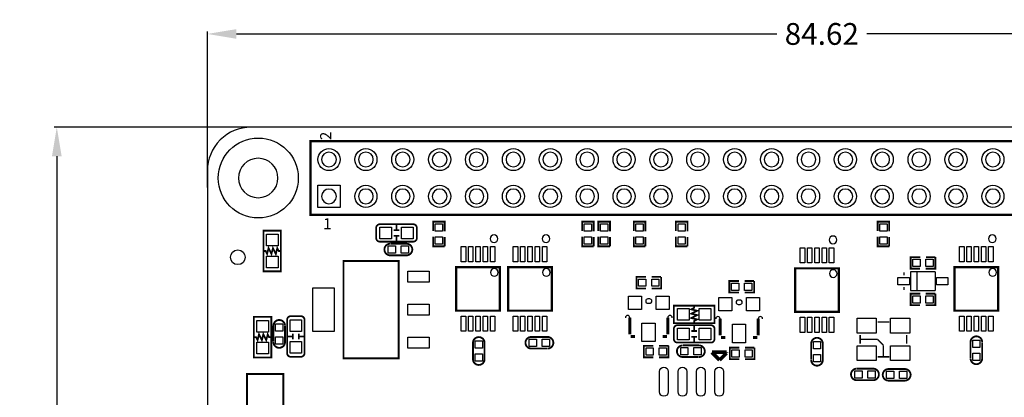
# Model space of a CAD drawing. Extents: x -13 to 210, y -8 to 69.
# Drawn here: x -13 to 55, y 43 to 69 of the extents above; entities that cross this region are included whole.
import ezdxf

# ---------------------------------------------------------------- set-up
doc = ezdxf.new("R2010")
doc.units = 0
doc.header["$MEASUREMENT"] = 0
doc.layers.get('0').update_dxf_attribs({"linetype": 'CONTINUOUS'})
doc.layers.get('Defpoints').update_dxf_attribs({"linetype": 'CONTINUOUS'})
for name, color, linetype in [('BOARD_GEOMETRY_DRILLHOLE', 1, 'CONTINUOUS'), ('BOARD_GEOMETRY_OUTLINE', 2, 'CONTINUOUS'), ('PACKAGE_GEOMETRY_SILKSCREEN_TOP', 5, 'CONTINUOUS'), ('PIN_TOP', 6, 'CONTINUOUS')]:
    doc.layers.add(name, color=color, linetype=linetype)
doc.dimstyles.get("Standard").update_dxf_attribs({"dimtxt": 1.5, "dimasz": 2, "dimexe": 0.18, "dimexo": 0.0625, "dimgap": 0.09, "dimtad": 0, "dimtih": 1, "dimtoh": 1, "dimrnd": 0.01, "dimzin": 0, "dimdsep": 46, "dimtxsty": 'STANDARD', "dimcen": 0.09, "dimadec": 0, "dimazin": 0, "dimtfac": 1, "dimtofl": 0, "dimtmove": 0, "dimatfit": 3, "dimfxl": 1, "dimtolj": 1, "dimtzin": 0, "dimarcsym": 0})

# ---------------------------------------------------------------- blocks, each defined once
blk = doc.blocks.new('*D15')
at = {"color": 0, "linetype": 'Continuous', "lineweight": -2, "transparency": 16777216}
for p, q in [((3.423, 61.216), (-10.568, 61.216)), ((-10.388, 59.216), (-10.388, 31.447)), ((-10.388, 1.998), (-10.388, 29.767)), ((3.423, -0.002), (-10.568, -0.002))]:
    blk.add_line(p, q, dxfattribs=at)
at = {"color": 0, "linetype": 'Continuous', "transparency": 16777216}
for points in [[(-10.721, 59.216), (-10.054, 59.216), (-10.388, 61.216)], [(-10.721, 1.998), (-10.054, 1.998), (-10.388, -0.002)]]:
    blk.add_solid(points, dxfattribs=at)
at = {"layer": 'Defpoints', "color": 0, "linetype": 'Continuous', "transparency": 16777216}
for p in [(3.485, 61.216), (-10.388, -0.002), (3.485, -0.002)]:
    blk.add_point(p, dxfattribs=at)
at = {"color": 0, "linetype": 'Continuous', "transparency": 16777216, "insert": (-10.388, 30.607), "char_height": 1.5, "attachment_point": 5}
blk.add_mtext('\\A1;61.22', dxfattribs=at)
blk = doc.blocks.new('*D16')
at = {"color": 0, "linetype": 'Continuous', "lineweight": -2, "transparency": 16777216}
for p, q in [((-0.015, 57.055), (-0.015, 67.823)), ((84.6, 58.023), (84.6, 67.823)), ((1.985, 67.643), (39.202, 67.643)), ((82.6, 67.643), (45.382, 67.643))]:
    blk.add_line(p, q, dxfattribs=at)
at = {"color": 0, "linetype": 'Continuous', "transparency": 16777216}
for points in [[(1.985, 67.976), (1.985, 67.309), (-0.015, 67.643)], [(82.6, 67.976), (82.6, 67.309), (84.6, 67.643)]]:
    blk.add_solid(points, dxfattribs=at)
at = {"layer": 'Defpoints', "color": 0, "linetype": 'Continuous', "transparency": 16777216}
for p in [(84.6, 67.643), (84.6, 57.961), (-0.015, 56.993)]:
    blk.add_point(p, dxfattribs=at)
at = {"color": 0, "linetype": 'Continuous', "transparency": 16777216, "insert": (42.292, 67.643), "char_height": 1.5, "attachment_point": 5}
blk.add_mtext('\\A1;84.62', dxfattribs=at)

msp = doc.modelspace()

# ---------------------------------------------------------------- linework, layer by layer
at = {"layer": 'BOARD_GEOMETRY_DRILLHOLE', "color": 7}
for points in [[(4.844, 57.712, 1), (2.126, 57.712, 1)], [(8.863, 58.986, 1), (7.847, 58.986, 1)], [(11.403, 58.986, 1), (10.387, 58.986, 1)], [(13.943, 58.986, 1), (12.927, 58.986, 1)], [(16.483, 58.986, 1), (15.467, 58.986, 1)], [(19.023, 58.986, 1), (18.007, 58.986, 1)], [(21.563, 58.986, 1), (20.547, 58.986, 1)], [(24.103, 58.986, 1), (23.087, 58.986, 1)], [(26.643, 58.986, 1), (25.627, 58.986, 1)], [(29.183, 58.986, 1), (28.167, 58.986, 1)], [(31.723, 58.986, 1), (30.707, 58.986, 1)], [(34.263, 58.986, 1), (33.247, 58.986, 1)], [(36.803, 58.986, 1), (35.787, 58.986, 1)], [(39.343, 58.986, 1), (38.327, 58.986, 1)], [(41.883, 58.986, 1), (40.867, 58.986, 1)], [(44.423, 58.986, 1), (43.407, 58.986, 1)], [(46.963, 58.986, 1), (45.947, 58.986, 1)], [(49.503, 58.986, 1), (48.487, 58.986, 1)], [(52.043, 58.986, 1), (51.027, 58.986, 1)], [(54.583, 58.986, 1), (53.567, 58.986, 1)], [(8.863, 56.446, 1), (7.847, 56.446, 1)], [(11.403, 56.446, 1), (10.387, 56.446, 1)], [(13.943, 56.446, 1), (12.927, 56.446, 1)], [(16.483, 56.446, 1), (15.467, 56.446, 1)], [(19.023, 56.446, 1), (18.007, 56.446, 1)], [(21.563, 56.446, 1), (20.547, 56.446, 1)], [(24.103, 56.446, 1), (23.087, 56.446, 1)], [(26.643, 56.446, 1), (25.627, 56.446, 1)], [(29.183, 56.446, 1), (28.167, 56.446, 1)], [(31.723, 56.446, 1), (30.707, 56.446, 1)], [(34.263, 56.446, 1), (33.247, 56.446, 1)], [(36.803, 56.446, 1), (35.787, 56.446, 1)], [(39.343, 56.446, 1), (38.327, 56.446, 1)], [(41.883, 56.446, 1), (40.867, 56.446, 1)], [(44.423, 56.446, 1), (43.407, 56.446, 1)], [(46.963, 56.446, 1), (45.947, 56.446, 1)], [(49.503, 56.446, 1), (48.487, 56.446, 1)], [(52.043, 56.446, 1), (51.027, 56.446, 1)], [(54.583, 56.446, 1), (53.567, 56.446, 1)]]:
    msp.add_lwpolyline(points, format="xyb", close=True, dxfattribs=at)
at = {"layer": 'BOARD_GEOMETRY_OUTLINE', "color": 7}
msp.add_lwpolyline([(75.814, 44.149), (75.814, 57.776, -1.098494), (77.777, 57.961), (77.787, 57.961), (84.6, 57.961), (84.65, 57.961), (84.65, 59.593, 0.280513), (81.985, 61.216), (2.985, 61.216, 0.414225), (-0.015, 58.216), (-0.015, 2.998, 0.414211), (2.985, -0.002), (62.374, -0.002, 0.414201), (65.374, 2.998), (65.374, 3.216, -0.414231), (67.374, 5.216), (81.985, 5.216, 0.414201), (84.985, 8.216), (84.985, 42.336), (84.65, 42.336), (84.65, 43.964), (77.777, 43.964, -1.09854)], format="xyb", close=True, dxfattribs=at)
at = {"layer": 'PACKAGE_GEOMETRY_SILKSCREEN_TOP', "color": 7}
for points, const_width in [([(7.085, 55.176), (57.885, 55.176), (57.885, 60.256), (7.085, 60.256), (7.085, 55.176)], 0.15), ([(16.326, 54.038), (16.326, 54.698), (15.526, 54.698), (15.526, 54.048)], 0.127), ([(26.587, 54.038), (26.587, 54.698), (25.787, 54.698), (25.787, 54.048)], 0.127), ([(27.705, 54.038), (27.705, 54.698), (26.905, 54.698), (26.905, 54.048)], 0.127), ([(30.143, 54.038), (30.143, 54.698), (29.343, 54.698), (29.343, 54.048)], 0.127), ([(33.039, 54.038), (33.039, 54.698), (32.239, 54.698), (32.239, 54.048)], 0.127), ([(46.933, 54.038), (46.933, 54.698), (46.133, 54.698), (46.133, 54.048)], 0.127), ([(5.045, 52.68), (5.045, 54.08), (3.845, 54.08), (3.845, 51.28), (5.045, 51.28), (5.045, 52.68)], 0.12), ([(13.205, 54.124), (12.805, 54.124)], 0.12), ([(13.205, 53.724), (12.805, 53.724)], 0.12), ([(13.005, 53.324), (13.005, 53.724)], 0.12), ([(15.526, 53.658), (15.526, 52.998), (16.326, 52.998)], 0.127), ([(16.326, 52.998), (16.326, 53.648)], 0.127), ([(25.787, 53.658), (25.787, 52.998), (26.587, 52.998)], 0.127), ([(26.587, 52.998), (26.587, 53.648)], 0.127), ([(26.905, 53.658), (26.905, 52.998), (27.705, 52.998)], 0.127), ([(27.705, 52.998), (27.705, 53.648)], 0.127), ([(29.343, 53.658), (29.343, 52.998), (30.143, 52.998)], 0.127), ([(30.143, 52.998), (30.143, 53.648)], 0.127), ([(32.239, 53.658), (32.239, 52.998), (33.039, 52.998)], 0.127), ([(33.039, 52.998), (33.039, 53.648)], 0.127), ([(46.133, 53.658), (46.133, 52.998), (46.933, 52.998)], 0.127), ([(46.933, 52.998), (46.933, 53.648)], 0.127), ([(4.995, 52.68), (4.895, 52.68), (4.795, 52.879), (4.695, 52.48), (4.495, 52.879), (4.395, 52.48), (4.195, 52.879), (4.095, 52.48), (3.995, 52.68), (3.895, 52.68)], 0.12), ([(13.692, 53.181), (12.592, 53.181)], 0.127), ([(12.612, 52.381), (13.682, 52.381)], 0.127), ([(49.067, 52.259), (48.407, 52.259), (48.407, 51.459), (49.057, 51.459)], 0.127), ([(49.447, 51.459), (50.107, 51.459), (50.107, 52.259)], 0.127), ([(50.107, 52.259), (49.457, 52.259)], 0.127), ([(9.354, 51.986), (9.354, 45.286), (13.154, 45.286), (13.154, 51.986), (9.354, 51.986)], 0.127), ([(20.119, 51.564), (17.119, 51.564), (17.119, 48.563), (20.119, 48.563), (20.119, 51.564)], 0.15), ([(23.699, 51.564), (20.699, 51.564), (20.699, 48.563), (23.699, 48.563), (23.699, 51.564)], 0.15), ([(43.46, 51.487), (40.459, 51.487), (40.459, 48.487), (43.46, 48.487), (43.46, 51.487)], 0.15), ([(54.434, 51.564), (51.433, 51.564), (51.433, 48.563), (54.434, 48.563), (54.434, 51.564)], 0.15), ([(30.188, 50.895), (29.529, 50.895), (29.529, 50.095), (30.179, 50.095)], 0.127), ([(30.568, 50.095), (31.228, 50.095), (31.228, 50.895)], 0.127), ([(31.228, 50.895), (30.578, 50.895)], 0.127), ([(47.955, 51), (47.955, 51.2)], 0.1), ([(48.406, 51.25), (50.105, 51.25)], 0.1), ([(48.406, 49.95), (48.406, 51.25)], 0.1), ([(50.105, 51.25), (50.105, 49.95)], 0.1), ([(36.589, 50.616), (35.929, 50.616), (35.929, 49.816), (36.579, 49.816)], 0.127), ([(36.969, 49.816), (37.629, 49.816), (37.629, 50.616)], 0.127), ([(37.629, 50.616), (36.979, 50.616)], 0.127), ([(47.955, 50), (47.955, 50.2)], 0.1), ([(49.065, 49.744), (48.405, 49.744), (48.405, 48.944), (49.055, 48.944)], 0.127), ([(50.105, 49.95), (48.406, 49.95)], 0.1), ([(49.445, 48.944), (50.105, 48.944), (50.105, 49.744)], 0.127), ([(50.105, 49.744), (49.455, 49.744)], 0.127), ([(33.503, 47.711), (34.903, 47.711), (34.903, 48.911), (32.103, 48.911), (32.103, 47.711), (33.503, 47.711)], 0.12), ([(33.503, 47.761), (33.503, 47.861), (33.702, 47.961), (33.303, 48.061), (33.702, 48.261), (33.303, 48.361), (33.702, 48.561), (33.303, 48.661), (33.503, 48.761), (33.503, 48.861)], 0.12), ([(4.385, 46.736), (4.385, 48.136), (3.185, 48.136), (3.185, 45.336), (4.385, 45.336), (4.385, 46.736)], 0.12), ([(29.07, 46.939), (29.07, 48.082)], 0.2), ([(31.686, 48.082), (31.686, 46.939)], 0.2), ([(4.528, 47.525), (4.528, 46.425)], 0.127), ([(5.328, 46.445), (5.328, 47.515)], 0.127), ([(33.503, 47.565), (33.503, 47.164)], 0.12), ([(35.293, 46.863), (35.293, 48.006)], 0.2), ([(37.91, 48.006), (37.91, 46.863)], 0.2), ([(46.133, 47.783), (46.933, 47.783)], 0.1), ([(4.335, 46.736), (4.235, 46.736), (4.135, 46.936), (4.035, 46.536), (3.835, 46.936), (3.735, 46.536), (3.535, 46.936), (3.435, 46.536), (3.335, 46.736), (3.235, 46.736)], 0.12), ([(5.871, 46.987), (5.871, 46.587)], 0.12), ([(6.27, 46.987), (6.27, 46.587)], 0.12), ([(6.671, 46.787), (6.27, 46.787)], 0.12), ([(23.365, 46.755), (22.295, 46.755)], 0.127), ([(29.131, 46.787), (29.426, 46.787)], 0.2), ([(31.331, 46.787), (31.631, 46.787)], 0.2), ([(33.303, 47.164), (33.702, 47.164)], 0.12), ([(33.303, 46.765), (33.702, 46.765)], 0.12), ([(35.354, 46.711), (35.649, 46.711)], 0.2), ([(37.554, 46.711), (37.854, 46.711)], 0.2), ([(44.933, 46.284), (44.933, 46.884)], 0.1), ([(48.133, 46.284), (48.133, 46.884)], 0.1), ([(18.269, 46.346), (18.269, 45.246)], 0.127), ([(19.069, 45.266), (19.069, 46.336)], 0.127), ([(30.696, 46.145), (30.037, 46.145), (30.037, 45.345), (30.687, 45.345)], 0.127), ([(31.076, 45.345), (31.736, 45.345), (31.736, 46.145)], 0.127), ([(31.736, 46.145), (31.086, 46.145)], 0.127), ([(33.794, 46.171), (32.724, 46.171)], 0.127), ([(41.561, 46.295), (41.561, 45.195)], 0.127), ([(42.361, 45.215), (42.361, 46.285)], 0.127), ([(46.133, 46.584), (44.933, 46.584)], 0.1), ([(46.533, 46.184), (46.133, 46.584)], 0.1), ([(46.533, 45.384), (46.533, 46.184)], 0.1), ([(52.534, 46.397), (52.534, 45.297)], 0.127), ([(53.334, 45.317), (53.334, 46.387)], 0.127), ([(22.285, 45.955), (23.385, 45.955)], 0.127), ([(32.714, 45.371), (33.814, 45.371)], 0.127), ([(35.738, 45.697), (34.722, 45.697)], 0.254), ([(34.722, 45.697), (35.255, 45.164)], 0.254), ([(35.255, 45.164), (35.738, 45.647)], 0.254), ([(35.738, 45.647), (35.738, 45.697)], 0.254), ([(36.615, 46.018), (35.955, 46.018), (35.955, 45.218), (36.605, 45.218)], 0.127), ([(36.995, 45.218), (37.654, 45.218), (37.654, 46.018)], 0.127), ([(37.654, 46.018), (37.004, 46.018)], 0.127), ([(46.133, 45.384), (46.933, 45.384)], 0.1), ([(5.212, 40.558), (5.212, 44.198), (2.712, 44.198), (2.712, 40.718)], 0.15), ([(45.823, 44.571), (44.723, 44.571)], 0.127), ([(47.967, 44.545), (46.897, 44.545)], 0.127), ([(44.743, 43.771), (45.813, 43.771)], 0.127), ([(46.887, 43.745), (47.987, 43.745)], 0.127)]:
    msp.add_lwpolyline(points, dxfattribs=dict(at, const_width=const_width))
for points, const_width in [([(13.005, 54.524), (11.855, 54.524, 0.414067), (11.605, 54.274), (11.605, 53.574, 0.414067), (11.855, 53.324), (14.155, 53.324, 0.414067), (14.405, 53.574), (14.405, 54.274, 0.414067), (14.155, 54.524), (13.005, 54.524), (13.005, 54.124)], 0.12), ([(12.692, 52.381), (12.572, 52.381, -1), (12.572, 53.181)], 0.127), ([(13.572, 53.181), (13.692, 53.181, -1), (13.692, 52.381)], 0.127), ([(5.471, 46.787), (5.471, 45.637, 0.414067), (5.721, 45.387), (6.421, 45.387, 0.414067), (6.671, 45.637), (6.671, 47.937, 0.414067), (6.421, 48.187), (5.721, 48.187, 0.414067), (5.471, 47.937), (5.471, 46.787), (5.871, 46.787)], 0.12), ([(4.528, 47.405), (4.528, 47.525, -1), (5.328, 47.525)], 0.127), ([(33.503, 46.365), (34.653, 46.365, 0.414067), (34.903, 46.615), (34.903, 47.315, 0.414067), (34.653, 47.565), (32.352, 47.565, 0.414067), (32.103, 47.315), (32.103, 46.615, 0.414067), (32.352, 46.365), (33.503, 46.365), (33.503, 46.765)], 0.12), ([(18.269, 46.226), (18.269, 46.346, -1), (19.069, 46.346)], 0.127), ([(22.405, 45.955), (22.285, 45.955, -1), (22.285, 46.755)], 0.127), ([(23.285, 46.755), (23.405, 46.755, -1), (23.405, 45.955)], 0.127), ([(52.534, 46.277), (52.534, 46.397, -1), (53.334, 46.397)], 0.127), ([(5.328, 46.525), (5.328, 46.405, -1), (4.528, 46.405)], 0.127), ([(32.834, 45.371), (32.714, 45.371, -1), (32.714, 46.171)], 0.127), ([(33.714, 46.171), (33.834, 46.171, -1), (33.834, 45.371)], 0.127), ([(41.561, 46.175), (41.561, 46.295, -1), (42.361, 46.295)], 0.127), ([(53.334, 45.397), (53.334, 45.277, -1), (52.534, 45.277)], 0.127), ([(19.069, 45.346), (19.069, 45.226, -1), (18.269, 45.226)], 0.127), ([(42.361, 45.295), (42.361, 45.175, -1), (41.561, 45.175)], 0.127), ([(44.823, 43.771), (44.703, 43.771, -1), (44.703, 44.571)], 0.127), ([(45.703, 44.571), (45.823, 44.571, -1), (45.823, 43.771)], 0.127), ([(47.007, 43.745), (46.887, 43.745, -1), (46.887, 44.545)], 0.127), ([(47.887, 44.545), (48.007, 44.545, -1), (48.007, 43.745)], 0.127)]:
    msp.add_lwpolyline(points, format="xyb", dxfattribs=dict(at, const_width=const_width))
for points in [[(19.984, 53.523, 1), (19.453, 53.523, 1)], [(23.565, 53.523, 1), (23.034, 53.523, 1)], [(43.325, 53.447, 1), (42.794, 53.447, 1)], [(54.299, 53.523, 1), (53.768, 53.523, 1)], [(20.005, 51.203, 1), (19.473, 51.203, 1)], [(23.585, 51.203, 1), (23.054, 51.203, 1)], [(43.345, 51.127, 1), (42.814, 51.127, 1)], [(54.319, 51.203, 1), (53.788, 51.203, 1)]]:
    msp.add_lwpolyline(points, format="xyb", close=True, dxfattribs=at)
msp.add_lwpolyline([(48.855, 51.25), (48.405, 51.25), (48.405, 49.95), (48.855, 49.95)], close=True, dxfattribs=at)
for points in [[(30.315, 49.378, 1), (30.315, 49.073)], [(30.442, 49.073, 1), (30.442, 49.378)], [(36.538, 49.301, 1), (36.538, 48.997)], [(36.665, 48.997, 1), (36.665, 49.301)], [(29.07, 48.082, 1), (28.765, 48.082)], [(31.991, 48.082, 1), (31.686, 48.082)], [(35.293, 48.006, 1), (34.989, 48.006)], [(38.214, 48.006, 1), (37.91, 48.006)]]:
    msp.add_lwpolyline(points, format="xyb", dxfattribs=at)
for points in [[(30.442, 49.378), (30.315, 49.378)], [(30.315, 49.073), (30.442, 49.073)], [(36.665, 49.301), (36.538, 49.301)], [(36.538, 48.997), (36.665, 48.997)]]:
    msp.add_lwpolyline(points, dxfattribs=at)
at = {"layer": 'PIN_TOP', "color": 7}
for points in [[(7.593, 55.684), (7.593, 57.208), (9.117, 57.208), (9.117, 55.684)], [(12.655, 54.324), (12.655, 53.524), (11.855, 53.524), (11.855, 54.324)], [(14.155, 54.324), (14.155, 53.524), (13.355, 53.524), (13.355, 54.324)], [(16.176, 54.048), (15.676, 54.048), (15.676, 54.548), (16.176, 54.548)], [(26.437, 54.048), (25.937, 54.048), (25.937, 54.548), (26.437, 54.548)], [(27.555, 54.048), (27.055, 54.048), (27.055, 54.548), (27.555, 54.548)], [(29.993, 54.048), (29.493, 54.048), (29.493, 54.548), (29.993, 54.548)], [(32.889, 54.048), (32.389, 54.048), (32.389, 54.548), (32.889, 54.548)], [(46.783, 54.048), (46.283, 54.048), (46.283, 54.548), (46.783, 54.548)], [(4.045, 53.83), (4.845, 53.83), (4.845, 53.03), (4.045, 53.03)], [(16.176, 53.148), (15.676, 53.148), (15.676, 53.648), (16.176, 53.648)], [(26.437, 53.148), (25.937, 53.148), (25.937, 53.648), (26.437, 53.648)], [(27.555, 53.148), (27.055, 53.148), (27.055, 53.648), (27.555, 53.648)], [(29.993, 53.148), (29.493, 53.148), (29.493, 53.648), (29.993, 53.648)], [(32.889, 53.148), (32.389, 53.148), (32.389, 53.648), (32.889, 53.648)], [(46.783, 53.148), (46.283, 53.148), (46.283, 53.648), (46.783, 53.648)], [(12.932, 53.031), (12.932, 52.531), (12.432, 52.531), (12.432, 53.031)], [(13.832, 53.031), (13.832, 52.531), (13.332, 52.531), (13.332, 53.031)], [(17.771, 52.984), (17.771, 51.943), (17.467, 51.943), (17.467, 52.984)], [(18.271, 52.984), (18.271, 51.943), (17.966, 51.943), (17.966, 52.984)], [(18.771, 52.984), (18.771, 51.943), (18.467, 51.943), (18.467, 52.984)], [(19.271, 52.984), (19.271, 51.943), (18.967, 51.943), (18.967, 52.984)], [(19.771, 52.984), (19.771, 51.943), (19.467, 51.943), (19.467, 52.984)], [(21.352, 52.984), (21.352, 51.943), (21.047, 51.943), (21.047, 52.984)], [(21.852, 52.984), (21.852, 51.943), (21.547, 51.943), (21.547, 52.984)], [(22.352, 52.984), (22.352, 51.943), (22.047, 51.943), (22.047, 52.984)], [(22.852, 52.984), (22.852, 51.943), (22.547, 51.943), (22.547, 52.984)], [(23.352, 52.984), (23.352, 51.943), (23.047, 51.943), (23.047, 52.984)], [(41.112, 52.908), (41.112, 51.867), (40.807, 51.867), (40.807, 52.908)], [(41.612, 52.908), (41.612, 51.867), (41.307, 51.867), (41.307, 52.908)], [(42.112, 52.908), (42.112, 51.867), (41.807, 51.867), (41.807, 52.908)], [(42.612, 52.908), (42.612, 51.867), (42.307, 51.867), (42.307, 52.908)], [(43.112, 52.908), (43.112, 51.867), (42.807, 51.867), (42.807, 52.908)], [(52.086, 52.984), (52.086, 51.943), (51.781, 51.943), (51.781, 52.984)], [(52.586, 52.984), (52.586, 51.943), (52.281, 51.943), (52.281, 52.984)], [(53.086, 52.984), (53.086, 51.943), (52.781, 51.943), (52.781, 52.984)], [(53.586, 52.984), (53.586, 51.943), (53.281, 51.943), (53.281, 52.984)], [(54.086, 52.984), (54.086, 51.943), (53.781, 51.943), (53.781, 52.984)], [(4.045, 52.33), (4.845, 52.33), (4.845, 51.529), (4.045, 51.529)], [(49.057, 52.109), (49.057, 51.609), (48.557, 51.609), (48.557, 52.109)], [(49.957, 52.109), (49.957, 51.609), (49.457, 51.609), (49.457, 52.109)], [(13.792, 50.535), (13.792, 51.297), (15.265, 51.297), (15.265, 50.535)], [(30.178, 50.745), (30.178, 50.245), (29.678, 50.245), (29.678, 50.745)], [(31.078, 50.745), (31.078, 50.245), (30.579, 50.245), (30.579, 50.745)], [(36.579, 50.466), (36.579, 49.966), (36.079, 49.966), (36.079, 50.466)], [(37.479, 50.466), (37.479, 49.966), (36.979, 49.966), (36.979, 50.466)], [(48.331, 50.85), (48.331, 50.35), (47.531, 50.35), (47.531, 50.85)], [(50.98, 50.85), (50.98, 50.35), (50.18, 50.35), (50.18, 50.85)], [(7.242, 47.124), (7.242, 50.147), (8.715, 50.147), (8.715, 47.124)], [(29.883, 49.555), (29.883, 48.641), (28.969, 48.641), (28.969, 49.555)], [(31.788, 49.555), (31.788, 48.641), (30.874, 48.641), (30.874, 49.555)], [(49.055, 49.594), (49.055, 49.094), (48.555, 49.094), (48.555, 49.594)], [(49.955, 49.594), (49.955, 49.094), (49.455, 49.094), (49.455, 49.594)], [(13.792, 48.255), (13.792, 49.017), (15.265, 49.017), (15.265, 48.255)], [(36.106, 49.479), (36.106, 48.565), (35.192, 48.565), (35.192, 49.479)], [(38.011, 49.479), (38.011, 48.565), (37.097, 48.565), (37.097, 49.479)], [(17.771, 48.184), (17.771, 47.143), (17.467, 47.143), (17.467, 48.184)], [(18.271, 48.184), (18.271, 47.143), (17.966, 47.143), (17.966, 48.184)], [(18.771, 48.184), (18.771, 47.143), (18.467, 47.143), (18.467, 48.184)], [(19.271, 48.184), (19.271, 47.143), (18.967, 47.143), (18.967, 48.184)], [(19.771, 48.184), (19.771, 47.143), (19.467, 47.143), (19.467, 48.184)], [(21.352, 48.184), (21.352, 47.143), (21.047, 47.143), (21.047, 48.184)], [(21.852, 48.184), (21.852, 47.143), (21.547, 47.143), (21.547, 48.184)], [(22.352, 48.184), (22.352, 47.143), (22.047, 47.143), (22.047, 48.184)], [(22.852, 48.184), (22.852, 47.143), (22.547, 47.143), (22.547, 48.184)], [(23.352, 48.184), (23.352, 47.143), (23.047, 47.143), (23.047, 48.184)], [(33.153, 48.711), (33.153, 47.911), (32.352, 47.911), (32.352, 48.711)], [(34.653, 48.711), (34.653, 47.911), (33.853, 47.911), (33.853, 48.711)], [(52.086, 48.184), (52.086, 47.143), (51.781, 47.143), (51.781, 48.184)], [(52.586, 48.184), (52.586, 47.143), (52.281, 47.143), (52.281, 48.184)], [(53.086, 48.184), (53.086, 47.143), (52.781, 47.143), (52.781, 48.184)], [(53.586, 48.184), (53.586, 47.143), (53.281, 47.143), (53.281, 48.184)], [(54.086, 48.184), (54.086, 47.143), (53.781, 47.143), (53.781, 48.184)], [(3.385, 47.886), (4.185, 47.886), (4.185, 47.086), (3.385, 47.086)], [(4.678, 47.665), (5.178, 47.665), (5.178, 47.165), (4.678, 47.165)], [(5.671, 47.937), (6.471, 47.937), (6.471, 47.137), (5.671, 47.137)], [(30.823, 47.701), (30.823, 46.431), (29.909, 46.431), (29.909, 47.701)], [(37.046, 47.625), (37.046, 46.355), (36.132, 46.355), (36.132, 47.625)], [(41.112, 48.108), (41.112, 47.066), (40.807, 47.066), (40.807, 48.108)], [(41.612, 48.108), (41.612, 47.066), (41.307, 47.066), (41.307, 48.108)], [(42.112, 48.108), (42.112, 47.066), (41.807, 47.066), (41.807, 48.108)], [(42.612, 48.108), (42.612, 47.066), (42.307, 47.066), (42.307, 48.108)], [(43.112, 48.108), (43.112, 47.066), (42.807, 47.066), (42.807, 48.108)], [(46.043, 47.026), (44.722, 47.026), (44.722, 48.042), (46.043, 48.042)], [(48.343, 47.026), (47.023, 47.026), (47.023, 48.042), (48.343, 48.042)], [(32.352, 46.565), (32.352, 47.365), (33.153, 47.365), (33.153, 46.565)], [(33.853, 46.565), (33.853, 47.365), (34.653, 47.365), (34.653, 46.565)], [(3.385, 46.386), (4.185, 46.386), (4.185, 45.586), (3.385, 45.586)], [(4.678, 46.764), (5.178, 46.764), (5.178, 46.265), (4.678, 46.265)], [(5.671, 46.437), (6.471, 46.437), (6.471, 45.637), (5.671, 45.637)], [(13.792, 45.975), (13.792, 46.737), (15.265, 46.737), (15.265, 45.975)], [(18.419, 46.486), (18.919, 46.486), (18.919, 45.986), (18.419, 45.986)], [(22.145, 46.105), (22.145, 46.605), (22.645, 46.605), (22.645, 46.105)], [(23.045, 46.105), (23.045, 46.605), (23.545, 46.605), (23.545, 46.105)], [(41.711, 46.435), (42.211, 46.435), (42.211, 45.935), (41.711, 45.935)], [(46.043, 45.126), (44.722, 45.126), (44.722, 46.142), (46.043, 46.142)], [(48.343, 45.126), (47.023, 45.126), (47.023, 46.142), (48.343, 46.142)], [(52.684, 46.537), (53.184, 46.537), (53.184, 46.037), (52.684, 46.037)], [(18.419, 45.586), (18.919, 45.586), (18.919, 45.086), (18.419, 45.086)], [(30.686, 45.995), (30.686, 45.495), (30.186, 45.495), (30.186, 45.995)], [(31.586, 45.995), (31.586, 45.495), (31.087, 45.495), (31.087, 45.995)], [(32.574, 45.521), (32.574, 46.021), (33.074, 46.021), (33.074, 45.521)], [(33.474, 45.521), (33.474, 46.021), (33.974, 46.021), (33.974, 45.521)], [(36.604, 45.868), (36.604, 45.368), (36.105, 45.368), (36.105, 45.868)], [(37.505, 45.868), (37.505, 45.368), (37.005, 45.368), (37.005, 45.868)], [(41.711, 45.535), (42.211, 45.535), (42.211, 45.035), (41.711, 45.035)], [(52.684, 45.637), (53.184, 45.637), (53.184, 45.137), (52.684, 45.137)], [(45.063, 44.421), (45.063, 43.921), (44.563, 43.921), (44.563, 44.421)], [(45.963, 44.421), (45.963, 43.921), (45.463, 43.921), (45.463, 44.421)], [(46.747, 43.895), (46.747, 44.395), (47.247, 44.395), (47.247, 43.895)], [(47.647, 43.895), (47.647, 44.395), (48.147, 44.395), (48.147, 43.895)]]:
    msp.add_lwpolyline(points, close=True, dxfattribs=at)
for points in [[(31.72, 44.365), (31.72, 42.965, -1), (31.12, 42.965), (31.12, 44.365, -1)], [(32.99, 44.365), (32.99, 42.965, -1), (32.39, 42.965), (32.39, 44.365, -1)], [(34.26, 44.365), (34.26, 42.965, -1), (33.66, 42.965), (33.66, 44.365, -1)], [(35.53, 44.365), (35.53, 42.965, -1), (34.93, 42.965), (34.93, 44.365, -1)]]:
    msp.add_lwpolyline(points, format="xyb", close=True, dxfattribs=at)
for centre, radius in [((3.485, 57.712), 2.756), ((8.355, 58.986), 0.762), ((10.895, 58.986), 0.762), ((13.435, 58.986), 0.762), ((15.975, 58.986), 0.762), ((18.515, 58.986), 0.762), ((21.055, 58.986), 0.762), ((23.595, 58.986), 0.762), ((26.135, 58.986), 0.762), ((28.675, 58.986), 0.762), ((31.215, 58.986), 0.762), ((33.755, 58.986), 0.762), ((36.295, 58.986), 0.762), ((38.835, 58.986), 0.762), ((41.375, 58.986), 0.762), ((43.915, 58.986), 0.762), ((46.455, 58.986), 0.762), ((48.995, 58.986), 0.762), ((51.535, 58.986), 0.762), ((54.075, 58.986), 0.762), ((10.895, 56.446), 0.762), ((13.435, 56.446), 0.762), ((15.975, 56.446), 0.762), ((18.515, 56.446), 0.762), ((21.055, 56.446), 0.762), ((23.595, 56.446), 0.762), ((26.135, 56.446), 0.762), ((28.675, 56.446), 0.762), ((31.215, 56.446), 0.762), ((33.755, 56.446), 0.762), ((36.295, 56.446), 0.762), ((38.835, 56.446), 0.762), ((41.375, 56.446), 0.762), ((43.915, 56.446), 0.762), ((46.455, 56.446), 0.762), ((48.995, 56.446), 0.762), ((51.535, 56.446), 0.762), ((54.075, 56.446), 0.762), ((2.079, 52.25), 0.508)]:
    msp.add_circle(centre, radius, dxfattribs=at)

# ---------------------------------------------------------------- texts
at = {"layer": 'PACKAGE_GEOMETRY_SILKSCREEN_TOP', "color": 7}
msp.add_text('2', height=0.762, rotation=90, dxfattribs=at).set_placement((8.509, 60.325))
msp.add_text('1', height=0.762, dxfattribs=at).set_placement((7.95, 54.178))

# ---------------------------------------------------------------- dimensions: what is measured, and where the dimension line sits
at = {"linetype": 'Continuous'}
dim = msp.add_linear_dim(base=(84.5998, 67.6428), p1=(-0.0155, 56.9927), p2=(84.5998, 57.9605), dimstyle='Standard', dxfattribs=at)
dim.commit()
dim.dimension.update_dxf_attribs({"geometry": '*D16', "text_midpoint": (42.2921, 67.6428)})
dim = msp.add_linear_dim(base=(-10.388, -0.002), p1=(3.485, 61.216), p2=(3.485, -0.002), angle=90, dimstyle='Standard', dxfattribs=at)
dim.commit()
dim.dimension.update_dxf_attribs({"geometry": '*D15', "text_midpoint": (-10.388, 30.607)})

doc.saveas('drawing.dxf')
